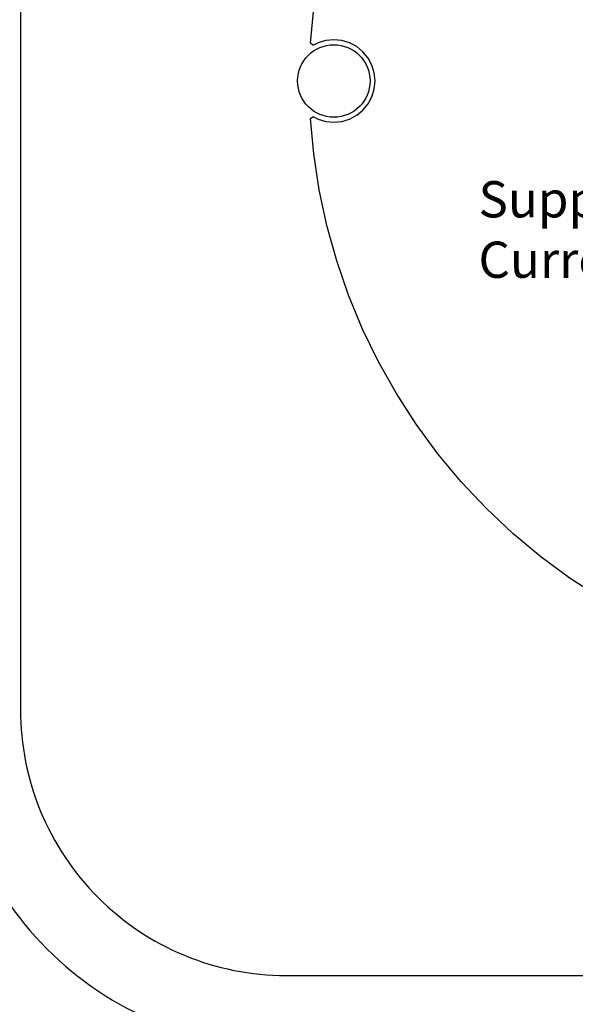
# Model space of a CAD drawing. Units: inches. Extents: x 90 to 244, y -11 to 109.
# Drawn here: x 141 to 164, y 31 to 72 of the extents above; entities that cross this region are included whole.
import ezdxf

# ---------------------------------------------------------------- set-up
doc = ezdxf.new("R2010")
doc.units = ezdxf.units.IN

msp = doc.modelspace()

# ---------------------------------------------------------------- linework, layer by layer
for p, q in [((153.456, 70.975), (153.588, 72.432)), ((153.544, 70.905), (153.456, 70.975)), ((153.577, 70.896), (153.544, 70.905)), ((153.763, 70.996), (153.577, 70.896)), ((154.084, 71.093), (153.763, 70.996)), ((154.417, 71.126), (154.084, 71.093)), ((154.75, 71.093), (154.417, 71.126)), ((155.071, 70.996), (154.75, 71.093)), ((155.366, 70.838), (155.071, 70.996)), ((155.625, 70.625), (155.366, 70.838)), ((155.837, 70.366), (155.625, 70.625)), ((155.995, 70.071), (155.837, 70.366)), ((156.092, 69.751), (155.995, 70.071)), ((156.125, 69.417), (156.092, 69.751)), ((156.092, 69.084), (156.125, 69.417)), ((155.995, 68.764), (156.092, 69.084)), ((155.625, 68.21), (155.837, 68.468)), ((155.837, 68.468), (155.995, 68.764)), ((155.366, 67.997), (155.625, 68.21)), ((153.456, 67.86), (153.544, 67.93)), ((153.588, 66.403), (153.456, 67.86)), ((153.544, 67.93), (153.577, 67.939)), ((153.577, 67.939), (153.763, 67.839)), ((153.763, 67.839), (154.084, 67.742)), ((154.084, 67.742), (154.417, 67.709)), ((154.417, 67.709), (154.75, 67.742)), ((154.75, 67.742), (155.071, 67.839)), ((155.071, 67.839), (155.366, 67.997)), ((153.815, 64.909), (153.588, 66.403)), ((154.132, 63.432), (153.815, 64.909)), ((154.538, 61.976), (154.132, 63.432)), ((155.031, 60.548), (154.538, 61.976)), ((155.609, 59.152), (155.031, 60.548)), ((156.271, 57.794), (155.609, 59.152)), ((157.013, 56.478), (156.271, 57.794)), ((157.833, 55.209), (157.013, 56.478)), ((158.728, 53.992), (157.833, 55.209)), ((159.696, 52.832), (158.728, 53.992)), ((160.731, 51.732), (159.696, 52.832)), ((161.831, 50.696), (160.731, 51.732)), ((162.992, 49.729), (161.831, 50.696)), ((164.209, 48.833), (162.992, 49.729)), ((165.478, 48.013), (164.209, 48.833))]:
    msp.add_line(p, q)
for points in [[(204.436, 109.399), (152.436, 109.399, 0.414214), (138.436, 95.399), (138.436, 43.399, 0.414214), (152.436, 29.399), (204.436, 29.399, 0.414214), (218.436, 43.399), (218.436, 95.399, 0.414214)], [(152.436, 32.399), (204.436, 32.399, 0.414214), (215.436, 43.399), (215.436, 95.399, 0.414214), (204.436, 106.399), (152.436, 106.399, 0.414214), (141.436, 95.399), (141.436, 43.399, 0.414214)]]:
    msp.add_lwpolyline(points, format="xyb", close=True)
msp.add_circle((154.417, 69.417), 1.5)

# ---------------------------------------------------------------- texts
at = {"insert": (160.408, 63.27), "char_height": 1.5, "attachment_point": 4}
msp.add_mtext_dynamic_manual_height_columns('{\\fMuseo 700|b0|i0|c0|p2;Supply voltage:^I^I24VDC %%P10%\\PCurrent consumption:^I50mA max.}', width=39.0387, gutter_width=1, heights=[0], dxfattribs=at)

doc.saveas('drawing.dxf')
